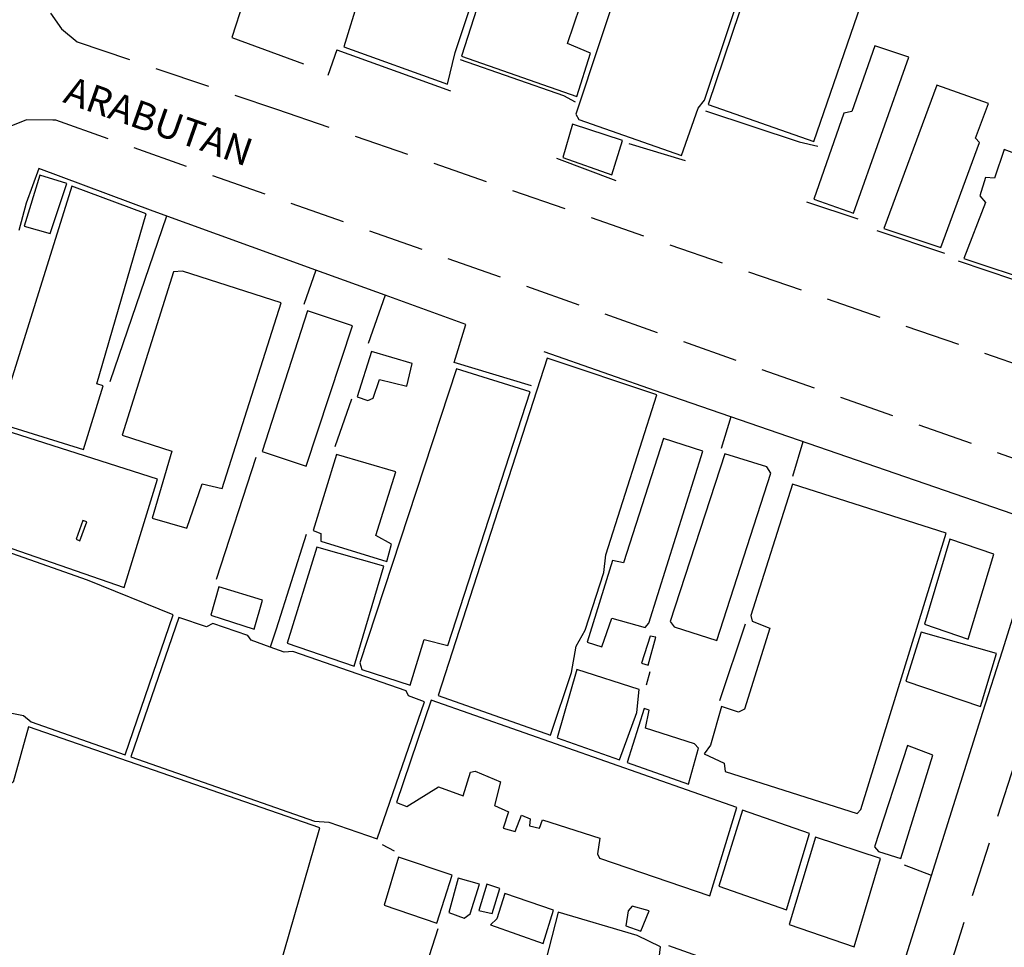
# Model space of a CAD drawing. Units: millimetres. Extents: x 180624 to 181390, y 1679253 to 1679719.
# Drawn here: x 180960 to 181049, y 1679436 to 1679520 of the extents above; entities that cross this region are included whole.
import ezdxf
from ezdxf.enums import TextEntityAlignment as Align

# ---------------------------------------------------------------- set-up
doc = ezdxf.new("R2010")
doc.units = ezdxf.units.MM
doc.header["$LTSCALE"] = 20
doc.linetypes.add('DASHED2', pattern=[0.375, 0.25, -0.125])
for name, color, linetype in [('T-MFIO-EXI', 7, 'DASHED2'), ('V-EDIFICACAO', 7, 'Continuous'), ('V-LOTE', 1, 'Continuous'), ('V-NOME_DOS_LOGRADOUROS', 7, 'Continuous'), ('V-TESTADA', 250, 'Continuous')]:
    doc.layers.add(name, color=color, linetype=linetype)

msp = doc.modelspace()

# ---------------------------------------------------------------- linework, layer by layer
at = {"layer": 'T-MFIO-EXI'}
for p, q in [((180960.85, 1679510.6), (180959.46, 1679510.01)), ((180963.23, 1679510.56), (180960.85, 1679510.6)), ((180963.47, 1679510.56), (180963.23, 1679510.56)), ((181053.08, 1679478.92), (180963.47, 1679510.56)), ((181032.46, 1679397.81), (181056.19, 1679472.36))]:
    msp.add_line(p, q, dxfattribs=at)
msp.add_lwpolyline([(180963.03, 1679520.21), (180964.03, 1679518.78), (180965.42, 1679517.62), (180983.38, 1679511.56), (181054.02, 1679487.2), (181057.07, 1679486.25), (181057.37, 1679486.3), (181058.43, 1679486.49), (181059.57, 1679486.89), (181060.45, 1679487.65), (181061.76, 1679489.65), (181061.91, 1679490.21), (181062.52, 1679492.56), (181084.92, 1679563.1)], dxfattribs=at)
at = {"layer": 'V-EDIFICACAO'}
for points in [[(181036.34, 1679521.81), (181046.18, 1679550.39), (181036.39, 1679553.75), (181022.28, 1679511.96), (181031.8, 1679508.62)], [(181010.35, 1679511.09), (181010.62, 1679510.61), (181019.89, 1679507.36), (181021.37, 1679511.64), (181021.95, 1679512.37), (181033.52, 1679546.93), (181023.48, 1679550.69), (181010.35, 1679511.09)], [(180995.05, 1679535.01), (180996.07, 1679534.31), (180995.5, 1679532.61), (180994.57, 1679532.9), (180991.49, 1679523.49), (180992.22, 1679523.02), (180991.66, 1679521.5), (180990.8, 1679521.59), (180989.46, 1679517.15), (180998.8, 1679513.79), (180999.48, 1679516.65), (181004.53, 1679531.79), (180995.05, 1679535.01)], [(181004.43, 1679530), (181000.07, 1679516.33), (181010.44, 1679512.69), (181011.68, 1679516.58), (181009.61, 1679517.47), (181011.32, 1679522.55), (181013.44, 1679521.82), (181014.81, 1679526.4), (181004.43, 1679530)], [(181031.79, 1679503.43), (181035.37, 1679502.18), (181040.36, 1679516.22), (181037.31, 1679517.26), (181035.22, 1679511.35), (181034.5, 1679511.2), (181031.79, 1679503.43)], [(181038.12, 1679500.79), (181043.25, 1679499.08), (181046.72, 1679508.53), (181046.36, 1679508.93), (181047.54, 1679512.05), (181042.9, 1679513.7), (181038.12, 1679500.79)], [(181010.06, 1679510.2), (181009.18, 1679507.19), (181013.59, 1679505.62), (181014.55, 1679508.73), (181010.06, 1679510.2)], [(181048.96, 1679507.91), (181048.09, 1679505.34), (181047.26, 1679505.39), (181046.77, 1679503.74), (181047.28, 1679503.13), (181045.33, 1679498.09), (181051.85, 1679495.94), (181055.57, 1679505.44), (181048.96, 1679507.91)], [(180962.06, 1679505.61), (180960.66, 1679501.01), (180963.01, 1679500.34), (180964.49, 1679504.85), (180962.06, 1679505.61)], [(180964.95, 1679504.61), (180958.36, 1679483.64), (180958.93, 1679483.47), (180959.15, 1679483.03), (180966, 1679480.89), (180967.77, 1679486.61), (180967.21, 1679486.8), (180971.64, 1679502.12), (180964.95, 1679504.61)], [(180974.93, 1679496.94), (180974.11, 1679496.88), (180969.49, 1679482.17), (180973.95, 1679480.73), (180972.19, 1679474.7), (180975.3, 1679473.79), (180976.68, 1679477.8), (180978.5, 1679477.38), (180983.8, 1679494.09), (180974.93, 1679496.94)], [(180982.09, 1679480.7), (180986.07, 1679479.37), (180990.24, 1679492.02), (180986.18, 1679493.37), (180982.09, 1679480.7)], [(180991.94, 1679489.71), (180990.65, 1679485.64), (180991.61, 1679485.29), (180992.11, 1679485.52), (180992.68, 1679487.19), (180995.13, 1679486.58), (180995.62, 1679488.64), (180991.94, 1679489.71)], [(180997.96, 1679458.72), (181008.07, 1679455.15), (181009.97, 1679460.79), (181010.39, 1679463.16), (181011.19, 1679464.6), (181012.89, 1679469.8), (181013.05, 1679471.4), (181017.67, 1679485.82), (181007.78, 1679489.12), (180997.96, 1679458.72)], [(180990.9, 1679461.67), (180991.09, 1679461.07), (180995.43, 1679459.66), (180996.68, 1679463.76), (180998.84, 1679463.22), (181006.25, 1679486.07), (180999.6, 1679488.15), (180990.9, 1679461.67)], [(180958.85, 1679482.62), (180955.89, 1679473.23), (180969.66, 1679468.46), (180972.66, 1679478.21), (180958.85, 1679482.62)], [(181014.66, 1679470.68), (181013.65, 1679470.89), (181011.38, 1679463.52), (181012.71, 1679463.11), (181013.6, 1679465.68), (181016.62, 1679464.84), (181016.94, 1679465.24), (181021.8, 1679480.73), (181018.26, 1679481.88), (181014.66, 1679470.68)], [(180988.8, 1679480.43), (180986.69, 1679473.58), (180987.38, 1679473.3), (180987.39, 1679472.63), (180993.32, 1679470.79), (180993.74, 1679472.35), (180992.34, 1679473.13), (180994.14, 1679478.87), (180988.8, 1679480.43)], [(181023.77, 1679480.49), (181018.85, 1679465.4), (181019.22, 1679464.91), (181023.07, 1679463.66), (181027.94, 1679478.76), (181027.57, 1679479.32), (181023.77, 1679480.49)], [(181029.88, 1679477.77), (181026.14, 1679465.93), (181026.26, 1679465.43), (181027.83, 1679464.78), (181025.57, 1679457.49), (181025.02, 1679457.22), (181023.48, 1679457.72), (181022.5, 1679454.24), (181021.92, 1679453.46), (181023.71, 1679452.61), (181023.82, 1679451.86), (181035.7, 1679448.09), (181036.04, 1679448.44), (181043.74, 1679473.35), (181029.88, 1679477.77)], [(180965.66, 1679472.65), (180966.3, 1679474.36), (180965.94, 1679474.48), (180965.33, 1679472.8), (180965.66, 1679472.65)], [(180966.35, 1679469.1), (180955.94, 1679472.78), (180955.15, 1679472.64), (180954.41, 1679472.96), (180950.05, 1679460.51), (180958.48, 1679457.33), (180960.6, 1679456.92), (180961.29, 1679456.34), (180969.74, 1679453.38), (180974.07, 1679465.98), (180966.35, 1679469.1)], [(181044.07, 1679472.81), (181041.78, 1679465.15), (181045.71, 1679463.8), (181048.03, 1679471.46), (181044.07, 1679472.81)], [(180987.03, 1679472.08), (180984.36, 1679463.44), (180990.4, 1679461.36), (180993.07, 1679470.37), (180987.03, 1679472.08)], [(180978.18, 1679468.52), (180977.48, 1679465.96), (180981.38, 1679464.69), (180982.13, 1679467.31), (180978.18, 1679468.52)], [(180982.83, 1679463.07), (180981.12, 1679463.69), (180980.8, 1679464.13), (180977.65, 1679465.2), (180977.09, 1679464.91), (180974.6, 1679465.75), (180970.27, 1679453.19), (180986.8, 1679447.39), (180988.11, 1679447.3), (180992.47, 1679445.8), (180996.73, 1679458.14), (180995.27, 1679458.7), (180995.07, 1679459.14), (180984.87, 1679462.67), (180984.07, 1679462.62)], [(181016.27, 1679461.64), (181016.88, 1679461.46), (181017.58, 1679463.97), (181017.05, 1679464.05), (181016.27, 1679461.64)], [(181041.48, 1679464.41), (181040.08, 1679460), (181046.82, 1679457.74), (181048.27, 1679462.5), (181041.48, 1679464.41)], [(181010.46, 1679461.05), (181008.69, 1679454.89), (181014.3, 1679452.93), (181015.85, 1679457.2), (181016.07, 1679459.26), (181010.46, 1679461.05)], [(180997.31, 1679458.29), (180994.19, 1679449.07), (180995.13, 1679448.72), (180998, 1679450.48), (181000.2, 1679449.68), (181000.88, 1679451.81), (181001.28, 1679451.89), (181003.57, 1679450.93), (181003.03, 1679448.81), (181004.28, 1679448.25), (181003.81, 1679446.76), (181004.88, 1679446.45), (181005.47, 1679447.93), (181006.25, 1679447.62), (181006.18, 1679446.98), (181007.1, 1679446.76), (181007.36, 1679447.52), (181012.51, 1679445.86), (181012.3, 1679444.44), (181012.5, 1679444.06), (181022.42, 1679440.66), (181024.86, 1679448.64), (180997.31, 1679458.29)], [(181016.64, 1679455.79), (181016.96, 1679457.39), (181016.53, 1679457.55), (181014.97, 1679452.67), (181020.5, 1679450.72), (181021.41, 1679453.97), (181021.06, 1679454.37), (181016.64, 1679455.79)], [(180961.03, 1679455.91), (180959.65, 1679450.91), (180959.32, 1679450.69), (180952.85, 1679427.95), (180957.86, 1679426.23), (180957.6, 1679425.03), (180968.35, 1679421.32), (180968.86, 1679422.41), (180969.32, 1679422.49), (180979.528, 1679419.811), (180987.3, 1679446.78), (180961.03, 1679455.91)], [(181037.26, 1679445.08), (181037.62, 1679444.65), (181039.65, 1679444.02), (181042.52, 1679453.33), (181040.25, 1679454.22), (181037.26, 1679445.08)], [(181025.37, 1679448.38), (181023.25, 1679441.54), (181029.33, 1679439.4), (181031.41, 1679446.29), (181025.37, 1679448.38)], [(181031.94, 1679445.96), (181029.58, 1679438.08), (181035.44, 1679436.07), (181037.81, 1679444.03), (181031.94, 1679445.96)], [(180994.38, 1679444.15), (180993.08, 1679439.84), (180997.83, 1679438.22), (180999.21, 1679442.54), (180994.38, 1679444.15)], [(180999.75, 1679442.27), (180998.93, 1679439.16), (181000.3, 1679438.66), (181000.83, 1679439.06), (181001.69, 1679441.71), (180999.75, 1679442.27)], [(181002.34, 1679441.71), (181001.62, 1679439.35), (181002.83, 1679439.08), (181003.5, 1679441.34), (181002.34, 1679441.71)], [(181003.96, 1679440.87), (181003.24, 1679438.6), (181002.66, 1679438.04), (181007.41, 1679436.37), (181008.34, 1679439.39), (181003.96, 1679440.87)], [(181015.43, 1679439.75), (181015.08, 1679439.33), (181014.87, 1679437.97), (181016.22, 1679437.48), (181016.96, 1679439.31), (181015.43, 1679439.75)], [(181008.77, 1679439.21), (181006.81, 1679431.6), (181007.82, 1679431.3), (181008.37, 1679432.51), (181011.04, 1679431.75), (181011.62, 1679433.51), (181016.8, 1679431.78), (181017.19, 1679433.16), (181017.7, 1679433.5), (181017.99, 1679436.06), (181015.88, 1679437.09), (181008.77, 1679439.21)]]:
    msp.add_lwpolyline(points, close=True, dxfattribs=at)
at = {"layer": 'V-LOTE'}
for points in [[(180980.42, 1679521.25), (180979.36, 1679518.01)], [(180979.36, 1679518.01), (180985.82, 1679515.64)], [(180988.81, 1679516.89), (180988, 1679514.58)], [(180973.48, 1679501.92), (180968.37, 1679486.99)], [(180986.93, 1679497.05), (180972.29, 1679502.36)], [(180986.93, 1679497.05), (180985.85, 1679493.96)], [(180993.17, 1679494.79), (180986.93, 1679497.05)], [(180993.17, 1679494.79), (180991.66, 1679490.42)], [(181000.46, 1679492.15), (180993.17, 1679494.79)], [(180999.4, 1679488.73), (181000.46, 1679492.15)], [(181048.79, 1679462.75), (181052.37, 1679474.15), (181018.14, 1679485.97)], [(180990.15, 1679485.42), (180988.65, 1679481.13)], [(181024.32, 1679483.82), (181023.46, 1679480.96)], [(181030.82, 1679481.57), (181029.88, 1679478.45)], [(180977.99, 1679469.21), (180981.55, 1679480.18)], [(180986.06, 1679473.21), (180983.35, 1679464.71)], [(180983.35, 1679464.71), (180982.83, 1679463.07)], [(181025.62, 1679465.15), (181023.31, 1679458.25)], [(181017.04, 1679460.85), (181016.71, 1679459.64)], [(181042.4, 1679442.51), (181047.02, 1679457.21)], [(180992.91, 1679445.28), (180993.98, 1679444.73)], [(181042.4, 1679442.51), (181039.98, 1679443.42)], [(181038.18, 1679429.08), (181042.4, 1679442.51)], [(180997.94, 1679437.69), (180989.573, 1679411.687)], [(181018.71, 1679436.2), (181036.44, 1679429.9), (181038.18, 1679429.08)]]:
    msp.add_lwpolyline(points, dxfattribs=at)
at = {"layer": 'V-TESTADA'}
for points in [[(180979.36, 1679518.01), (180985.82, 1679515.64)], [(180988.81, 1679516.89), (180999.08, 1679513.19)], [(180999.93, 1679516.02), (181009.25, 1679512.78), (181010.31, 1679512.21)], [(181022.05, 1679511.39), (181030.49, 1679508.61), (181032.16, 1679508.2)], [(181015.12, 1679508.45), (181020.22, 1679506.91)], [(181008.61, 1679507.12), (181013.96, 1679505.11)], [(180972.29, 1679502.36), (180961.97, 1679506.2), (180960.82, 1679503.08), (180960.18, 1679500.63)], [(181031.13, 1679503.21), (181035.77, 1679501.66)], [(180986.93, 1679497.05), (180972.29, 1679502.36)], [(181037.49, 1679500.63), (181043.57, 1679498.57)], [(181044.8, 1679497.88), (181052.29, 1679495.36)], [(180993.17, 1679494.79), (180986.93, 1679497.05)], [(181000.46, 1679492.15), (180993.17, 1679494.79)], [(181018.14, 1679485.97), (181007.52, 1679489.67)], [(181006.37, 1679486.61), (180999.4, 1679488.73)], [(181048.79, 1679462.75), (181052.37, 1679474.15), (181018.14, 1679485.97)], [(181047.02, 1679457.21), (181048.79, 1679462.75)], [(181042.4, 1679442.51), (181047.02, 1679457.21)], [(181038.18, 1679429.08), (181042.4, 1679442.51)]]:
    msp.add_lwpolyline(points, dxfattribs=at)

# ---------------------------------------------------------------- texts
at = {"layer": 'V-NOME_DOS_LOGRADOUROS'}
msp.add_text('ARABUTAN', height=2.5, rotation=340.641, dxfattribs=at).set_placement((180972.667, 1679510.159), align=Align.MIDDLE)

doc.saveas('drawing.dxf')
